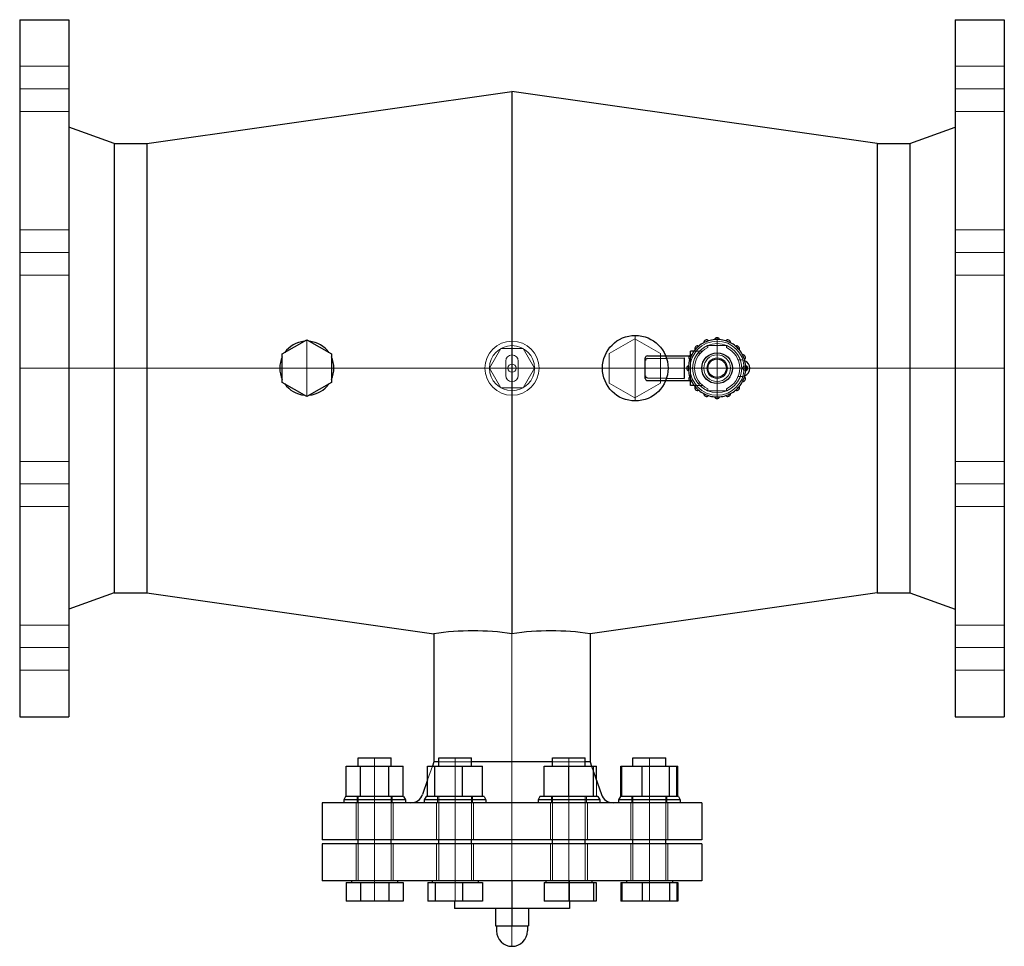
# Model space of a CAD drawing. Extents: x 0 to 480, y -282 to 170.
import ezdxf

# ---------------------------------------------------------------- set-up
doc = ezdxf.new("R2010")
doc.units = 0
doc.header["$LTSCALE"] = 10
doc.layers.get('0').update_dxf_attribs({"color": 252})
doc.layers.add('CP_AXIS', color=143, linetype='Continuous', lineweight=9)
doc.layers.add('CP_HIDDE', color=203, linetype='Continuous', lineweight=9)

msp = doc.modelspace()

# ---------------------------------------------------------------- linework, layer by layer
at = {"color": 252}
for p, q in [((0, 170), (0, -170)), ((0, 170), (24, 170)), ((24, 170), (24, -170)), ((456, 170), (456, -170)), ((456, 170), (480, 170)), ((480, 170), (480, -170)), ((62, 109.55), (240, 135)), ((240, 135), (240, -129.53)), ((418, 109.55), (240, 135)), ((46, 109.55), (24, 117.5)), ((434, 109.55), (456, 117.5)), ((46, 109.55), (46, -109.55)), ((46, 109.55), (62, 109.55)), ((62, 109.55), (62, -109.55)), ((418, 109.55), (418, -109.55)), ((418, 109.55), (434, 109.55)), ((434, 109.55), (434, -109.55)), ((128, 6.93), (140, 13.86)), ((140, 13.86), (152, 6.93)), ((128, -6.93), (128, 6.93)), ((152, 6.93), (152, -6.93)), ((305, -5), (305, 5)), ((306, 6), (326.5, 6)), ((306, 4.66), (324, 5)), ((324, 5), (324, -5)), ((326.2, 5.17), (326.2, 5.17)), ((327, 6.38), (327, 8.37)), ((328.78, 8.37), (327, 8.37)), ((306, -4.66), (324, -5)), ((140, -13.86), (128, -6.93)), ((152, -6.93), (140, -13.86)), ((306, -6), (326.5, -6)), ((327, -8.38), (327, -6.38)), ((328.78, -8.38), (327, -8.38)), ((46, -109.55), (24, -117.5)), ((46, -109.55), (62, -109.55)), ((62, -109.55), (201.95, -129.56)), ((418, -109.55), (278.05, -129.56)), ((418, -109.55), (434, -109.55)), ((434, -109.55), (456, -117.5)), ((201.95, -129.56), (201.95, -192)), ((278.05, -129.56), (278.05, -192)), ((0, -170), (24, -170)), ((456, -170), (480, -170)), ((165.02, -190), (181.02, -190)), ((165.02, -194.2), (165.02, -190)), ((181.02, -194.2), (181.02, -190)), ((201.95, -192), (201.19, -194.2)), ((204.26, -192), (201.95, -192)), ((204.26, -190), (220.26, -190)), ((204.26, -194.2), (204.26, -190)), ((220.26, -194.2), (220.26, -190)), ((259.74, -192), (220.26, -192)), ((259.74, -190), (275.74, -190)), ((259.74, -194.2), (259.74, -190)), ((275.74, -194.2), (275.74, -190)), ((278.05, -192), (275.74, -192)), ((278.05, -192), (278.81, -194.2)), ((298.98, -190), (314.98, -190)), ((298.98, -194.2), (298.98, -190)), ((314.98, -194.2), (314.98, -190)), ((159.16, -209), (159.16, -194.2)), ((159.16, -194.2), (186.88, -194.2)), ((166.09, -209), (166.09, -194.2)), ((179.95, -209), (179.95, -194.2)), ((186.88, -209), (186.88, -194.2)), ((198.87, -194.2), (225.64, -194.2)), ((198.87, -209), (198.87, -194.2)), ((202.46, -209), (202.46, -194.2)), ((215.84, -209), (215.84, -194.2)), ((225.64, -209), (225.64, -194.2)), ((255.74, -194.2), (281.13, -194.2)), ((255.74, -209), (255.74, -194.2)), ((267.74, -209), (267.74, -194.2)), ((279.74, -209), (279.74, -194.2)), ((281.13, -200.86), (281.13, -194.2)), ((293.12, -209), (293.12, -194.2)), ((293.12, -194.2), (320.84, -194.2)), ((293.6, -209), (293.6, -194.2)), ((303.39, -209), (303.39, -194.2)), ((316.78, -209), (316.78, -194.2)), ((320.37, -209), (320.37, -194.2)), ((320.84, -209), (320.84, -194.2)), ((198.87, -200.86), (196.4, -207.97)), ((279.74, -196.88), (283.6, -207.97)), ((158.89, -209), (158.02, -210.5)), ((188.02, -210.5), (158.02, -210.5)), ((158.02, -210.5), (158.02, -212)), ((187.15, -209), (158.89, -209)), ((187.15, -209), (188.02, -210.5)), ((188.02, -210.5), (188.02, -212)), ((198.13, -209), (197.26, -210.5)), ((227.26, -210.5), (197.26, -210.5)), ((197.26, -210.5), (197.26, -212)), ((226.39, -209), (198.13, -209)), ((226.39, -209), (227.26, -210.5)), ((227.26, -210.5), (227.26, -212)), ((253.61, -209), (252.74, -210.5)), ((282.74, -210.5), (252.74, -210.5)), ((252.74, -210.5), (252.74, -212)), ((281.87, -209), (253.61, -209)), ((281.87, -209), (282.74, -210.5)), ((282.74, -210.5), (282.74, -212)), ((292.85, -209), (291.98, -210.5)), ((321.98, -210.5), (291.98, -210.5)), ((291.98, -210.5), (291.98, -212)), ((321.11, -209), (292.85, -209)), ((321.11, -209), (321.98, -210.5)), ((321.98, -210.5), (321.98, -212)), ((332.5, -212), (147.5, -212)), ((147.5, -212), (147.5, -230)), ((332.5, -212), (332.5, -230)), ((332.5, -230), (147.5, -230)), ((165.02, -232), (165.02, -230)), ((181.02, -232), (181.02, -230)), ((204.26, -232), (204.26, -230)), ((220.26, -232), (220.26, -230)), ((259.74, -232), (259.74, -230)), ((275.74, -232), (275.74, -230)), ((298.98, -232), (298.98, -230)), ((314.98, -232), (314.98, -230)), ((332.5, -232), (147.5, -232)), ((147.5, -232), (147.5, -250)), ((332.5, -232), (332.5, -250)), ((332.5, -250), (147.5, -250)), ((159.19, -250.8), (159.19, -260)), ((159.19, -250.8), (186.9, -250.8)), ((161.77, -250), (161.77, -250.8)), ((166.12, -250.8), (166.12, -260)), ((179.97, -250.8), (179.97, -260)), ((184.26, -250), (184.26, -250.8)), ((186.9, -250.8), (186.9, -260)), ((198.89, -250.8), (198.89, -260)), ((198.89, -250.8), (225.66, -250.8)), ((201.01, -250), (201.01, -250.8)), ((202.47, -250.8), (202.47, -260)), ((215.86, -250.8), (215.86, -260)), ((223.5, -250), (223.5, -250.8)), ((225.66, -250.8), (225.66, -260)), ((240, -250), (240, -272)), ((255.74, -250.8), (255.74, -260)), ((255.74, -250.8), (281.11, -250.8)), ((256.5, -250), (256.5, -250.8)), ((267.74, -250.8), (267.74, -260)), ((278.99, -250), (278.99, -250.8)), ((279.74, -250.8), (279.74, -260)), ((281.11, -250.8), (281.11, -260)), ((293.1, -250.8), (293.1, -260)), ((293.1, -250.8), (320.81, -250.8)), ((293.58, -250.8), (293.58, -260)), ((295.74, -250), (295.74, -250.8)), ((303.38, -250.8), (303.38, -260)), ((316.76, -250.8), (316.76, -260)), ((318.23, -250), (318.23, -250.8)), ((320.35, -250.8), (320.35, -260)), ((320.81, -250.8), (320.81, -260)), ((186.9, -260), (159.19, -260)), ((225.66, -260), (198.89, -260)), ((212, -260), (212, -263.5)), ((268, -263.5), (212, -263.5)), ((232, -263.5), (232, -272)), ((248, -263.5), (248, -272)), ((281.11, -260), (255.74, -260)), ((268, -260), (268, -263.5)), ((320.81, -260), (293.1, -260)), ((232, -272), (248, -272)), ((232.5, -272), (232.5, -274.5)), ((247.5, -272), (247.5, -274.5))]:
    msp.add_line(p, q, dxfattribs=at)
for centre, radius in [((300.11, 0), 16), ((340, 0), 7.5), ((340, 0), 4.5)]:
    msp.add_circle(centre, radius, dxfattribs=at)
for centre, radius, start, end in [((340, 13.51), 1.33, 19.0874, 160.914), ((140, 0), 13.2, 95.38, 144.62), ((140, 0), 13.2, 35.38, 84.62), ((330.45, 9.55), 1.33, 64.5592, 205.4422), ((340, 0), 14, 129.8782, 140.1232), ((340, 0), 14, 117.6232, 129.8782), ((334.83, 12.47), 1.33, 42.0592, 182.9422), ((340, 0), 14, 107.3782, 117.6232), ((340, 0), 14, 95.1379, 107.3782), ((340, 0), 14, 84.8635, 95.1379), ((340, 0), 14, 72.6232, 84.8635), ((345.17, 12.47), 1.33, 357.0592, 137.9422), ((340, 0), 14, 62.3782, 72.6232), ((340, 0), 14, 50.1232, 62.3782), ((349.55, 9.55), 1.33, 334.5592, 115.4422), ((340, 0), 14, 39.8782, 50.1232), ((140, 0), 13.2, 155.38, 204.62), ((140, 0), 13.2, 335.38, 24.62), ((306, 5), 1, 90, 180), ((327.53, 5.17), 1.33, 87.0592, 227.9422), ((340, 0), 14, 152.3782, 162.6232), ((340, 0), 14, 140.1232, 152.3782), ((340, 0), 14, 27.6232, 39.8781), ((352.47, 5.17), 1.33, 312.0592, 92.9422), ((340, 0), 14, 17.3782, 27.6232), ((305.99, 3.67), 0.99, 90.418, 179.3865), ((326.5, 0), 1.33, 109.5592, 250.4422), ((340, 0), 14, 174.8782, 185.1232), ((340, 0), 14, 162.6232, 174.8782), ((340, 0), 14, 5.1232, 17.3781), ((351.9, 0), 4, 293.7828, 66.2189), ((353.5, 0), 1.33, 289.5592, 70.4422), ((340, 0), 14, 354.8782, 5.1232), ((305.99, -3.67), 0.99, 180.6271, 270.5587), ((340, 0), 14, 185.1232, 197.3782), ((327.53, -5.17), 1.33, 132.0592, 272.9421), ((340, 0), 14, 197.3782, 207.6232), ((352.47, -5.17), 1.33, 267.0593, 47.9421), ((340, 0), 14, 332.3782, 342.6232), ((340, 0), 14, 342.6232, 354.8782), ((140, 0), 13.2, 215.38, 264.62), ((140, 0), 13.2, 275.38, 324.62), ((306, -5), 1, 180, 270), ((340, 0), 14, 207.6232, 219.8782), ((330.45, -9.55), 1.33, 154.5593, 295.4421), ((340, 0), 14, 219.8782, 230.1232), ((349.55, -9.55), 1.33, 244.5593, 25.4421), ((340, 0), 14, 309.8782, 320.1232), ((340, 0), 14, 320.1232, 332.3782), ((340, 0), 14, 230.1232, 242.3782), ((334.83, -12.47), 1.33, 177.0593, 317.942), ((340, 0), 14, 242.3782, 252.6232), ((340, 0), 14, 252.6232, 264.8782), ((340, -13.5), 1.33, 199.5594, 340.442), ((340, 0), 14, 264.8782, 275.1232), ((340, 0), 14, 275.1232, 287.3782), ((345.17, -12.47), 1.33, 222.0593, 2.942), ((340, 0), 14, 287.3782, 297.6232), ((340, 0), 14, 297.6232, 309.8782), ((220.97, -253.67), 125.56, 81.2846, 98.7154), ((259.02, -253.67), 125.56, 81.2846, 98.7154), ((190.73, -206), 6, 270, 340.8377), ((289.27, -206), 6, 199.1623, 270), ((240, -274.5), 7.5, 180, 0)]:
    msp.add_arc(centre, radius, start, end, dxfattribs=at)
at = {"layer": 'CP_AXIS', "color": 143}
for p, q in [((0, 136.27), (24, 136.27)), ((456, 136.27), (480, 136.27)), ((0, 56.45), (24, 56.45)), ((456, 56.45), (480, 56.45)), ((300.11, 16), (300.11, -16)), ((340, 14.84), (340, -14.83)), ((140, 13.86), (140, -13.86)), ((0, 0), (480, 0)), ((0, -56.45), (24, -56.45)), ((456, -56.45), (480, -56.45)), ((240, -129.56), (240, -282)), ((0, -136.27), (24, -136.27)), ((456, -136.27), (480, -136.27)), ((173.02, -190), (173.02, -260)), ((212.26, -190), (212.26, -260)), ((267.74, -190), (267.74, -260)), ((306.98, -190), (306.98, -260))]:
    msp.add_line(p, q, dxfattribs=at)
at = {"layer": 'CP_HIDDE', "color": 203}
for p, q in [((0, 147.27), (24, 147.27)), ((456, 147.27), (480, 147.27)), ((0, 125.27), (24, 125.27)), ((456, 125.27), (480, 125.27)), ((0, 67.45), (24, 67.45)), ((456, 67.45), (480, 67.45)), ((0, 45.45), (24, 45.45)), ((456, 45.45), (480, 45.45)), ((299.93, 14.4), (287.43, 7.18)), ((312.43, 7.18), (299.93, 14.4)), ((344.5, 11), (335.5, 11)), ((335.5, 11), (335.5, 11)), ((335.5, 11), (335.5, 10.04)), ((335.5, 11), (344.5, 11)), ((344.5, 10.04), (344.5, 11)), ((344.5, 11), (344.5, 11)), ((229, 0), (234.5, 9.53)), ((234.5, 9.53), (245.5, 9.53)), ((245.5, 9.53), (251, 0)), ((287.43, 7.18), (287.43, -7.25)), ((312.43, -7.25), (312.43, 7.18)), ((326.5, 6), (327, 6)), ((327, -6.38), (327, 6.38)), ((327, -6), (327, 5.52)), ((332.87, 8.37), (328.78, 8.37)), ((330.52, 7.36), (331.82, 7.36)), ((234.5, -9.53), (229, 0)), ((237, 3.5), (237, -3.5)), ((243, -3.5), (243, 3.5)), ((251, 0), (245.5, -9.53)), ((327, 2.5), (327, 2.5)), ((327, 2.5), (327, 2.5)), ((351.9, 4), (350.25, 4)), ((350.25, 4), (351.9, 4)), ((327, -2.5), (327, -2.5)), ((327, -2.5), (327, -2.5)), ((328, 0), (352, 0)), ((351.9, -4), (350.25, -4)), ((350.25, -4), (351.9, -4)), ((245.5, -9.53), (234.5, -9.53)), ((287.43, -7.25), (299.93, -14.47)), ((299.93, -14.47), (312.43, -7.25)), ((326.5, -6), (327, -6)), ((332.87, -8.38), (328.78, -8.38)), ((331.82, -7.36), (330.52, -7.36)), ((335.5, -10.04), (335.5, -11)), ((335.5, -10.04), (335.5, -10.04)), ((335.5, -11), (344.5, -11)), ((344.5, -11), (335.5, -11)), ((344.5, -11), (344.5, -10.04)), ((344.5, -10.04), (344.5, -10.04)), ((0, -45.45), (24, -45.45)), ((456, -45.45), (480, -45.45)), ((0, -67.45), (24, -67.45)), ((456, -67.45), (480, -67.45)), ((0, -125.27), (24, -125.27)), ((456, -125.27), (480, -125.27)), ((0, -147.27), (24, -147.27)), ((456, -147.27), (480, -147.27)), ((220.26, -192), (204.26, -192)), ((275.74, -192), (259.74, -192)), ((201.19, -194.2), (198.87, -200.86)), ((278.81, -194.2), (279.74, -196.88)), ((281.13, -209), (281.13, -200.86)), ((164.52, -209), (164.52, -212)), ((165.02, -230), (165.02, -209)), ((181.02, -230), (181.02, -209)), ((181.52, -209), (181.52, -212)), ((203.76, -209), (203.76, -212)), ((204.26, -230), (204.26, -209)), ((220.26, -230), (220.26, -209)), ((220.76, -209), (220.76, -212)), ((259.24, -209), (259.24, -212)), ((259.74, -230), (259.74, -209)), ((275.74, -230), (275.74, -209)), ((276.24, -209), (276.24, -212)), ((298.48, -209), (298.48, -212)), ((298.98, -230), (298.98, -209)), ((314.98, -230), (314.98, -209)), ((315.48, -209), (315.48, -212)), ((164.02, -230), (164.02, -212)), ((182.02, -230), (182.02, -212)), ((203.26, -230), (203.26, -212)), ((221.26, -230), (221.26, -212)), ((258.74, -230), (258.74, -212)), ((276.74, -230), (276.74, -212)), ((297.98, -230), (297.98, -212)), ((315.98, -230), (315.98, -212)), ((164.02, -250), (164.02, -232)), ((165.02, -250), (165.02, -232)), ((181.02, -250), (181.02, -232)), ((182.02, -250), (182.02, -232)), ((203.26, -250), (203.26, -232)), ((204.26, -250), (204.26, -232)), ((220.26, -250), (220.26, -232)), ((221.26, -250), (221.26, -232)), ((258.74, -250), (258.74, -232)), ((259.74, -250), (259.74, -232)), ((275.74, -250), (275.74, -232)), ((276.74, -250), (276.74, -232)), ((297.98, -250), (297.98, -232)), ((298.98, -250), (298.98, -232)), ((314.98, -250), (314.98, -232)), ((315.98, -250), (315.98, -232)), ((212.26, -250.8), (212.26, -260)), ((268, -250), (268, -260))]:
    msp.add_line(p, q, dxfattribs=at)
for centre, radius in [((240, 0), 13.2), ((240, 0), 11), ((340, 0), 13.2), ((340, 0), 12), ((340, 0), 6.53), ((340, 0), 5), ((240, 0), 2), ((353.4, 0), 1), ((353.4, 0), 1)]:
    msp.add_circle(centre, radius, dxfattribs=at)
for centre, radius, start, end in [((340, 0), 11, 114.1484, 245.8529), ((340, 0), 11, 294.1484, 65.8529), ((240, 3.5), 3, 0, 180), ((351.9, 0), 4, 66.2189, 90.0007), ((351.9, 0), 4, 66.219, 90.0007), ((240, -3.5), 3, 180, 0), ((351.9, 0), 4, 270.0007, 293.7828)]:
    msp.add_arc(centre, radius, start, end, dxfattribs=at)

doc.saveas('drawing.dxf')
